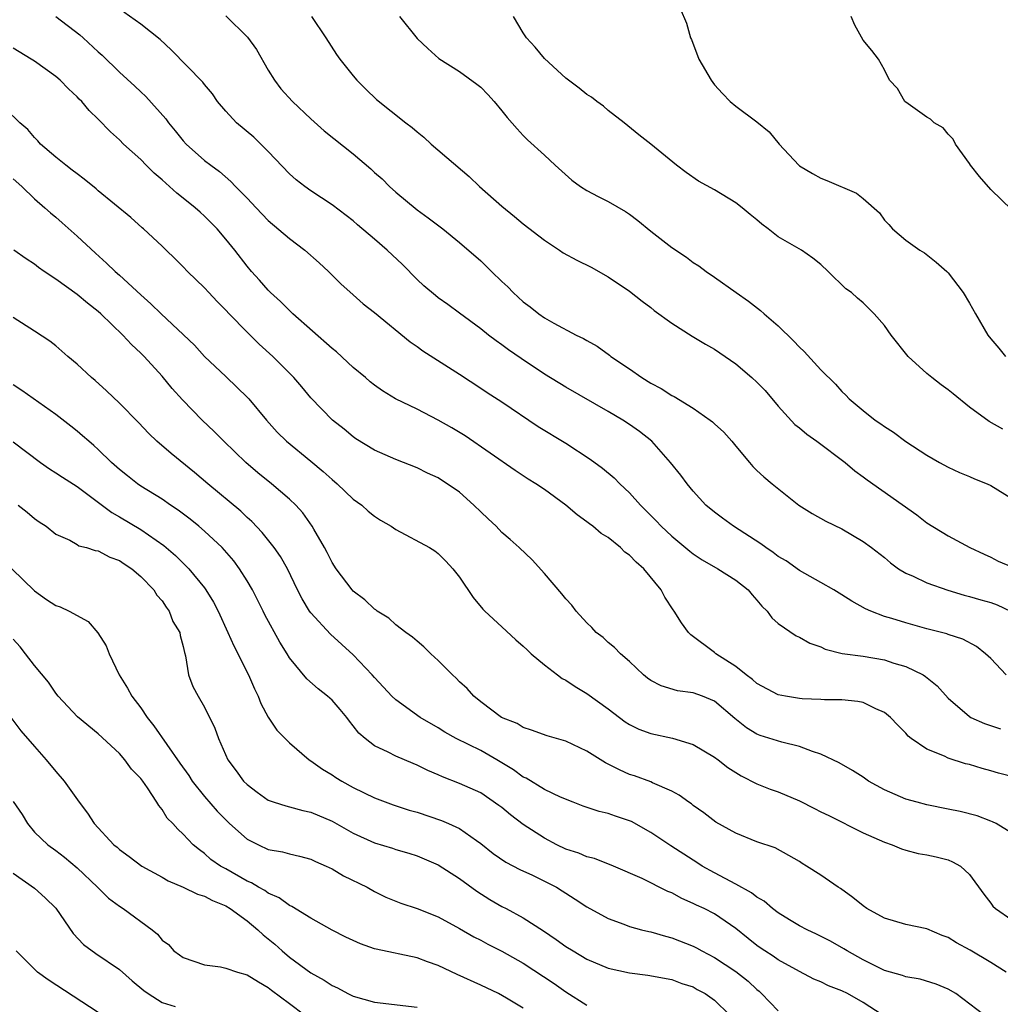
# Model space of a CAD drawing. Units: inches. Extents: x 2619000 to 2622000, y 1494000 to 1497000.
# Drawn here: x 2619816 to 2619908, y 1494754 to 1494847 of the extents above; entities that cross this region are included whole.
import ezdxf

# ---------------------------------------------------------------- set-up
doc = ezdxf.new("R2010")
doc.units = ezdxf.units.IN
doc.header["$MEASUREMENT"] = 0
doc.layers.add('LD26191494_2ft', color=175, linetype='Continuous')

msp = doc.modelspace()

# ---------------------------------------------------------------- linework, layer by layer
at = {"layer": 'LD26191494_2ft'}
for points, elevation in [([(2619908.45, 1494785), (2619907, 1494786.541), (2619906.526, 1494787), (2619905.67, 1494787.67), (2619904.37, 1494788.369), (2619903, 1494788.82), (2619902.873, 1494788.873), (2619901, 1494789.345), (2619899, 1494789.894), (2619897.686, 1494790.314), (2619897, 1494790.517), (2619895.708, 1494791), (2619895.215, 1494791.215), (2619893.93, 1494791.93), (2619893, 1494792.53), (2619892.229, 1494793), (2619891, 1494793.709), (2619889, 1494794.826), (2619887.733, 1494795.733), (2619887, 1494796.165), (2619886.534, 1494796.534), (2619885.823, 1494797), (2619885.358, 1494797.358), (2619882.789, 1494799), (2619881.753, 1494799.753), (2619881, 1494800.322), (2619880.195, 1494801), (2619879, 1494802.31), (2619878.419, 1494803), (2619877.825, 1494803.825), (2619876.871, 1494805), (2619875.106, 1494807), (2619873.931, 1494807.931), (2619873, 1494808.593), (2619872.368, 1494809), (2619871, 1494809.815), (2619867, 1494812.085), (2619865, 1494813.328), (2619862.798, 1494814.798), (2619861.621, 1494815.621), (2619861, 1494816.091), (2619860.46, 1494816.459), (2619859.74, 1494817), (2619859, 1494817.59), (2619857, 1494819.082), (2619855.895, 1494819.895), (2619855, 1494820.522), (2619854.73, 1494820.73), (2619853.652, 1494821.651), (2619853, 1494822.242), (2619851.639, 1494823.639), (2619850.2, 1494825), (2619849, 1494826.052), (2619847.399, 1494827.399), (2619847, 1494827.763), (2619845, 1494829.286), (2619843, 1494830.585), (2619842.437, 1494831), (2619841.64, 1494831.64), (2619841, 1494832.192), (2619839, 1494834.301), (2619837.647, 1494835.647), (2619836.021, 1494837), (2619835, 1494838.089), (2619834.213, 1494839), (2619833.738, 1494839.738), (2619833, 1494840.596), (2619832.831, 1494840.831), (2619829.866, 1494843.866), (2619828.835, 1494844.835), (2619827, 1494846.298), (2619825.403, 1494847.403)], 8294), ([(2619877.763, 1494847.763), (2619878.368, 1494846.368), (2619878.744, 1494845), (2619878.829, 1494844.828), (2619879.518, 1494843), (2619880.684, 1494841), (2619881, 1494840.58), (2619881.753, 1494839.753), (2619882.49, 1494839), (2619883, 1494838.579), (2619885, 1494837.092), (2619886.135, 1494836.135), (2619887.079, 1494835), (2619888.938, 1494833), (2619889, 1494832.949), (2619890.213, 1494832.213), (2619891, 1494831.794), (2619891.566, 1494831.566), (2619894.368, 1494830.368), (2619895, 1494829.861), (2619896.518, 1494828.518), (2619897, 1494827.84), (2619897.417, 1494827.417), (2619897.758, 1494827), (2619899, 1494825.954), (2619900.338, 1494825), (2619900.756, 1494824.756), (2619901.879, 1494823.879), (2619902.857, 1494823), (2619903, 1494822.855), (2619904.414, 1494821), (2619905, 1494820.025), (2619905.567, 1494819), (2619906.732, 1494817), (2619907, 1494816.65), (2619907.767, 1494815.767), (2619908.387, 1494815)], 8284), ([(2619819, 1494847.001), (2619821.268, 1494845.268), (2619821.58, 1494845), (2619823, 1494843.691), (2619823.37, 1494843.37), (2619825, 1494841.767), (2619826.452, 1494840.452), (2619827, 1494839.908), (2619827.479, 1494839.479), (2619829.359, 1494837.359), (2619829.624, 1494837), (2619830.251, 1494836.252), (2619831, 1494835.297), (2619831.274, 1494835), (2619833, 1494833.456), (2619833.584, 1494833), (2619834.418, 1494832.418), (2619835.479, 1494831.479), (2619835.926, 1494831), (2619837, 1494829.913), (2619837.848, 1494829), (2619839, 1494827.809), (2619841, 1494826.093), (2619842.429, 1494825), (2619843.795, 1494823.795), (2619844.67, 1494823), (2619845.844, 1494821.844), (2619847, 1494820.782), (2619847.947, 1494819.947), (2619849, 1494819.118), (2619852.356, 1494816.356), (2619853, 1494815.932), (2619853.537, 1494815.537), (2619857, 1494813.335), (2619859, 1494812.013), (2619859.6, 1494811.6), (2619861, 1494810.704), (2619864.41, 1494808.41), (2619867, 1494806.83), (2619869.314, 1494805.314), (2619870.467, 1494804.468), (2619871.56, 1494803.56), (2619872.094, 1494803), (2619873, 1494802.138), (2619874.023, 1494801), (2619875.511, 1494799.511), (2619875.988, 1494799), (2619877, 1494798.069), (2619878.67, 1494796.67), (2619879, 1494796.413), (2619879.843, 1494795.843), (2619881.307, 1494795), (2619883, 1494793.925), (2619884.168, 1494793), (2619884.537, 1494792.537), (2619885, 1494792.048), (2619885.466, 1494791.466), (2619885.967, 1494791), (2619886.385, 1494790.385), (2619887, 1494789.848), (2619888.695, 1494788.695), (2619889, 1494788.559), (2619889.982, 1494787.983), (2619891, 1494787.633), (2619891.418, 1494787.418), (2619893.016, 1494787.015), (2619895, 1494786.754), (2619897, 1494786.419), (2619897.879, 1494786.121), (2619899, 1494785.784), (2619900.638, 1494785), (2619900.863, 1494784.863), (2619901.966, 1494783.967), (2619903, 1494782.804), (2619905, 1494781.074), (2619905.126, 1494781), (2619906.427, 1494780.427), (2619907.908, 1494779.908)], 8296), ([(2619835, 1494847.079), (2619837.049, 1494845.049), (2619837.887, 1494843.887), (2619839, 1494841.962), (2619839.597, 1494841), (2619840.191, 1494840.191), (2619841.273, 1494839), (2619843, 1494837.377), (2619844.246, 1494836.246), (2619847, 1494834.061), (2619848.654, 1494832.654), (2619849, 1494832.329), (2619849.71, 1494831.71), (2619850.423, 1494831), (2619851, 1494830.466), (2619853, 1494828.813), (2619854.062, 1494828.062), (2619855.43, 1494827), (2619857, 1494825.728), (2619859, 1494823.985), (2619859.508, 1494823.508), (2619860.008, 1494823), (2619861, 1494822.048), (2619861.548, 1494821.548), (2619862.064, 1494821), (2619863, 1494820.141), (2619863.665, 1494819.665), (2619864.456, 1494819), (2619865, 1494818.621), (2619865.888, 1494818.112), (2619867.99, 1494817), (2619868.681, 1494816.681), (2619869, 1494816.48), (2619869.949, 1494815.949), (2619871.117, 1494815.116), (2619871.256, 1494815), (2619873, 1494813.814), (2619874.154, 1494813), (2619875, 1494812.473), (2619875.98, 1494811.979), (2619877, 1494811.311), (2619877.215, 1494811.215), (2619879, 1494810.113), (2619880.602, 1494809), (2619880.826, 1494808.826), (2619881, 1494808.649), (2619881.871, 1494807.871), (2619882.626, 1494807), (2619883, 1494806.53), (2619884.282, 1494805), (2619884.624, 1494804.624), (2619885, 1494804.249), (2619885.651, 1494803.652), (2619886.426, 1494803), (2619888.926, 1494801), (2619890.204, 1494800.203), (2619891.481, 1494799.481), (2619893, 1494798.744), (2619895, 1494797.579), (2619895.787, 1494797), (2619897, 1494796.045), (2619897.557, 1494795.557), (2619898.333, 1494795), (2619899, 1494794.585), (2619899.708, 1494794.292), (2619901, 1494793.67), (2619902.968, 1494792.968), (2619904.495, 1494792.495), (2619905, 1494792.373), (2619906.078, 1494792.078), (2619907, 1494791.809), (2619907.607, 1494791.607), (2619908.876, 1494791)], 8292), ([(2619843.077, 1494847), (2619844.414, 1494845), (2619845.433, 1494843.433), (2619845.75, 1494843), (2619847, 1494841.407), (2619847.345, 1494841), (2619848.175, 1494840.175), (2619849.203, 1494839.203), (2619851.954, 1494837), (2619852.549, 1494836.549), (2619853, 1494836.141), (2619853.644, 1494835.644), (2619854.348, 1494835), (2619857.925, 1494831.925), (2619858.873, 1494831), (2619861, 1494829.135), (2619862.18, 1494828.18), (2619863, 1494827.484), (2619865, 1494825.932), (2619866.414, 1494825), (2619866.758, 1494824.758), (2619868.05, 1494824.051), (2619869.386, 1494823.386), (2619871, 1494822.489), (2619873, 1494821.131), (2619874.194, 1494820.194), (2619875, 1494819.601), (2619875.333, 1494819.333), (2619877, 1494818.134), (2619878.912, 1494816.912), (2619880.147, 1494816.147), (2619881, 1494815.684), (2619882.018, 1494815), (2619883, 1494814.308), (2619884.515, 1494813), (2619885, 1494812.563), (2619885.771, 1494811.771), (2619887, 1494810.324), (2619888.579, 1494808.579), (2619889, 1494808.262), (2619889.68, 1494807.68), (2619890.636, 1494807), (2619893.294, 1494805), (2619894.207, 1494804.207), (2619895, 1494803.642), (2619895.364, 1494803.364), (2619900.062, 1494800.062), (2619901, 1494799.325), (2619903, 1494798.107), (2619905.043, 1494797), (2619906.371, 1494796.371), (2619907, 1494796.095), (2619907.718, 1494795.718), (2619909, 1494795.181)], 8290), ([(2619851.348, 1494847), (2619853, 1494844.949), (2619854.007, 1494844.007), (2619855.058, 1494843.058), (2619857, 1494841.823), (2619858.644, 1494840.644), (2619859, 1494840.338), (2619859.66, 1494839.66), (2619860.275, 1494839), (2619861, 1494838.134), (2619861.494, 1494837.494), (2619862.418, 1494836.418), (2619863, 1494835.805), (2619863.404, 1494835.404), (2619865, 1494833.956), (2619866.019, 1494833), (2619867.589, 1494831.59), (2619868.388, 1494831), (2619869, 1494830.62), (2619870.049, 1494830.049), (2619871, 1494829.596), (2619872.632, 1494828.632), (2619873, 1494828.391), (2619873.797, 1494827.797), (2619875, 1494826.791), (2619877, 1494825.254), (2619878.357, 1494824.356), (2619879, 1494823.845), (2619879.52, 1494823.52), (2619880.204, 1494823), (2619881, 1494822.454), (2619883.037, 1494821), (2619884.197, 1494820.197), (2619885.327, 1494819.327), (2619885.671, 1494819), (2619887, 1494817.862), (2619888.448, 1494816.448), (2619889, 1494815.865), (2619889.445, 1494815.445), (2619891, 1494813.74), (2619892.378, 1494812.378), (2619893, 1494811.677), (2619893.351, 1494811.351), (2619893.687, 1494811), (2619895, 1494809.899), (2619896.125, 1494809), (2619896.662, 1494808.662), (2619897, 1494808.394), (2619897.855, 1494807.855), (2619899, 1494806.981), (2619901, 1494805.689), (2619902.172, 1494805), (2619903, 1494804.559), (2619904.052, 1494804.053), (2619905, 1494803.687), (2619905.473, 1494803.473), (2619906.656, 1494803), (2619907, 1494802.848), (2619909, 1494801.619)], 8288), ([(2619908.138, 1494808.138), (2619906.856, 1494808.856), (2619905, 1494810.22), (2619903.462, 1494811.462), (2619903, 1494811.854), (2619902.332, 1494812.332), (2619901.455, 1494813), (2619901, 1494813.373), (2619899.231, 1494815), (2619897.639, 1494817), (2619897, 1494817.92), (2619896.024, 1494819), (2619895, 1494820.042), (2619894.471, 1494820.47), (2619893.892, 1494821), (2619893.363, 1494821.363), (2619891.713, 1494823), (2619891, 1494823.638), (2619890.254, 1494824.255), (2619889.195, 1494825), (2619887, 1494826.273), (2619886.06, 1494827), (2619885.447, 1494827.447), (2619885, 1494827.847), (2619884.357, 1494828.357), (2619883.596, 1494829), (2619883, 1494829.461), (2619881, 1494830.672), (2619879.503, 1494831.503), (2619878.32, 1494832.32), (2619877.44, 1494833), (2619875, 1494834.983), (2619873.866, 1494835.866), (2619872.491, 1494837), (2619871, 1494838.163), (2619870.551, 1494838.551), (2619869.932, 1494839), (2619869.414, 1494839.414), (2619869, 1494839.672), (2619868.256, 1494840.256), (2619867.249, 1494841), (2619867, 1494841.205), (2619865, 1494843.057), (2619864.111, 1494844.111), (2619863.321, 1494845), (2619863, 1494845.474), (2619862.072, 1494847)], 8286), ([(2619909, 1494828.813), (2619907, 1494830.714), (2619905.948, 1494831.948), (2619905.109, 1494833), (2619905, 1494833.177), (2619903.684, 1494835), (2619903.452, 1494835.452), (2619903, 1494835.937), (2619902.537, 1494836.537), (2619901.666, 1494837), (2619901.337, 1494837.337), (2619901, 1494837.531), (2619899.227, 1494838.773), (2619898.928, 1494839), (2619898.214, 1494840.214), (2619897.484, 1494841), (2619897, 1494841.994), (2619896.437, 1494843), (2619895.806, 1494843.806), (2619895, 1494844.767), (2619894.202, 1494846.202), (2619893.879, 1494847)], 8282), ([(2619909.326, 1494775.326), (2619907.75, 1494775.75), (2619907, 1494775.973), (2619906.186, 1494776.185), (2619905, 1494776.552), (2619904.639, 1494776.639), (2619903, 1494777.17), (2619902.658, 1494777.342), (2619901, 1494777.992), (2619899.517, 1494779), (2619899.23, 1494779.23), (2619899, 1494779.505), (2619898.252, 1494780.252), (2619897.573, 1494781), (2619897, 1494781.466), (2619896.204, 1494781.796), (2619895, 1494782.389), (2619894.501, 1494782.501), (2619893, 1494782.645), (2619891.345, 1494782.655), (2619891, 1494782.682), (2619889.245, 1494782.755), (2619889, 1494782.779), (2619887.679, 1494783), (2619887, 1494783.135), (2619885, 1494784.195), (2619884.57, 1494784.57), (2619883.975, 1494785), (2619883, 1494785.799), (2619881.121, 1494787), (2619881, 1494787.109), (2619878.769, 1494788.769), (2619878.554, 1494789), (2619877.908, 1494789.909), (2619877.213, 1494791), (2619877.12, 1494791.12), (2619876.335, 1494792.335), (2619875.998, 1494793), (2619874.357, 1494795), (2619873.616, 1494795.616), (2619873, 1494796.286), (2619872.571, 1494796.572), (2619872.151, 1494797), (2619871, 1494797.931), (2619870.321, 1494798.321), (2619869.559, 1494799), (2619869.229, 1494799.229), (2619869, 1494799.431), (2619868.07, 1494800.07), (2619867.001, 1494801), (2619865, 1494802.451), (2619864.193, 1494803), (2619863.448, 1494803.448), (2619862.237, 1494804.238), (2619857.518, 1494807.518), (2619856.274, 1494808.274), (2619855, 1494809.004), (2619853, 1494810.037), (2619850.986, 1494811), (2619849.757, 1494811.757), (2619849, 1494812.281), (2619848.597, 1494812.596), (2619848.144, 1494813), (2619847, 1494813.967), (2619845.418, 1494815.418), (2619845, 1494815.737), (2619841.314, 1494819), (2619840.159, 1494820.159), (2619839.217, 1494821), (2619839, 1494821.221), (2619838.186, 1494822.186), (2619837.437, 1494823), (2619837, 1494823.499), (2619835.841, 1494825), (2619835, 1494826.035), (2619834.193, 1494827), (2619833.605, 1494827.605), (2619833, 1494828.195), (2619832.574, 1494828.574), (2619832.131, 1494829), (2619831, 1494829.906), (2619830.379, 1494830.379), (2619829, 1494831.635), (2619828.252, 1494832.252), (2619827.499, 1494833), (2619827, 1494833.527), (2619825.368, 1494835), (2619825, 1494835.389), (2619824.146, 1494836.146), (2619823, 1494837.352), (2619822.147, 1494838.147), (2619821.444, 1494839), (2619821.212, 1494839.212), (2619821, 1494839.454), (2619820.204, 1494840.204), (2619819.426, 1494841), (2619819, 1494841.364), (2619817, 1494842.799), (2619816.694, 1494843), (2619815, 1494844.026)], 8298), ([(2619909, 1494770.109), (2619907.53, 1494771), (2619907.174, 1494771.174), (2619907, 1494771.228), (2619905.722, 1494771.722), (2619904.126, 1494772.127), (2619903, 1494772.368), (2619901, 1494772.757), (2619900.071, 1494773), (2619899, 1494773.311), (2619897, 1494774.185), (2619895.504, 1494775), (2619895, 1494775.356), (2619894.002, 1494776.003), (2619892.735, 1494776.735), (2619891, 1494777.547), (2619890.215, 1494777.785), (2619889, 1494778.26), (2619887.332, 1494778.668), (2619885.299, 1494779.299), (2619885, 1494779.419), (2619884.009, 1494780.009), (2619882.902, 1494780.902), (2619881, 1494782.516), (2619879.865, 1494783), (2619879, 1494783.317), (2619877.512, 1494783.512), (2619875.973, 1494783.973), (2619875, 1494784.483), (2619874.697, 1494784.697), (2619874.319, 1494785), (2619873, 1494786.252), (2619872.155, 1494787), (2619871.598, 1494787.597), (2619871, 1494788.067), (2619870.509, 1494788.509), (2619869.877, 1494789), (2619869.471, 1494789.471), (2619869, 1494789.894), (2619867.995, 1494791), (2619867.579, 1494791.579), (2619867, 1494792.176), (2619866.643, 1494792.643), (2619865, 1494794.554), (2619863.826, 1494795.826), (2619862.62, 1494797), (2619861.765, 1494797.765), (2619861, 1494798.397), (2619860.438, 1494799), (2619859.713, 1494799.713), (2619859, 1494800.357), (2619858.34, 1494801), (2619857, 1494802.2), (2619855, 1494803.547), (2619853.989, 1494803.989), (2619853, 1494804.513), (2619851, 1494805.291), (2619849, 1494806.163), (2619847.243, 1494807.242), (2619847, 1494807.407), (2619846.14, 1494808.14), (2619845.036, 1494809), (2619843, 1494811.082), (2619842.146, 1494812.146), (2619841.396, 1494813), (2619839.421, 1494815), (2619838.15, 1494816.15), (2619837, 1494817.269), (2619835.319, 1494819), (2619835, 1494819.354), (2619834.175, 1494820.175), (2619833.403, 1494821), (2619833, 1494821.457), (2619831.395, 1494823), (2619831, 1494823.43), (2619830.214, 1494824.214), (2619829.384, 1494825), (2619829, 1494825.388), (2619827.267, 1494827), (2619827.116, 1494827.116), (2619826.068, 1494828.068), (2619823, 1494830.586), (2619822.787, 1494830.787), (2619821.686, 1494831.686), (2619821, 1494832.179), (2619820.55, 1494832.55), (2619819.94, 1494833), (2619819, 1494833.775), (2619817.573, 1494835), (2619817.304, 1494835.304), (2619817, 1494835.601), (2619816.353, 1494836.354), (2619815.627, 1494837), (2619814.289, 1494838.289)], 8300), ([(2619815, 1494831.705), (2619815.795, 1494831), (2619817, 1494829.848), (2619817.983, 1494829), (2619818.507, 1494828.507), (2619819, 1494828.11), (2619819.592, 1494827.592), (2619821, 1494826.334), (2619822.725, 1494824.725), (2619823.785, 1494823.785), (2619824.595, 1494823), (2619825, 1494822.641), (2619827, 1494820.78), (2619827.96, 1494819.96), (2619828.929, 1494819), (2619832.041, 1494816.041), (2619833.002, 1494815.002), (2619835, 1494813.094), (2619836.082, 1494812.082), (2619837, 1494811.168), (2619837.157, 1494811), (2619838.835, 1494809), (2619839.85, 1494807.85), (2619840.701, 1494807), (2619843, 1494805.131), (2619844.159, 1494804.159), (2619845, 1494803.392), (2619845.47, 1494803), (2619847, 1494801.56), (2619847.794, 1494801), (2619848.411, 1494800.411), (2619849, 1494799.955), (2619849.57, 1494799.571), (2619850.555, 1494799), (2619851, 1494798.69), (2619854.166, 1494797), (2619854.684, 1494796.684), (2619855, 1494796.447), (2619855.723, 1494795.723), (2619856.375, 1494795), (2619857, 1494794.193), (2619858.293, 1494792.293), (2619859.198, 1494791.198), (2619859.396, 1494791), (2619861, 1494789.527), (2619862.297, 1494788.297), (2619863, 1494787.713), (2619863.354, 1494787.354), (2619863.743, 1494787), (2619865, 1494785.934), (2619866.224, 1494785), (2619866.67, 1494784.67), (2619867, 1494784.512), (2619867.903, 1494783.904), (2619869, 1494783.261), (2619871, 1494781.804), (2619872.589, 1494780.589), (2619873, 1494780.336), (2619873.891, 1494779.891), (2619875, 1494779.48), (2619877.046, 1494779.046), (2619879, 1494778.453), (2619881, 1494777.251), (2619881.34, 1494777), (2619882.267, 1494776.267), (2619883, 1494775.794), (2619883.501, 1494775.501), (2619885, 1494774.747), (2619886.255, 1494774.255), (2619887, 1494773.996), (2619889, 1494773.128), (2619890.418, 1494772.418), (2619891, 1494772.107), (2619891.752, 1494771.752), (2619895, 1494770.143), (2619897, 1494769.239), (2619897.73, 1494769), (2619898.618, 1494768.618), (2619899, 1494768.496), (2619900.184, 1494768.184), (2619901, 1494768.051), (2619901.857, 1494767.857), (2619903, 1494767.571), (2619903.407, 1494767.408), (2619904.166, 1494767), (2619905, 1494766.203), (2619906.35, 1494764.35), (2619907, 1494763.518), (2619907.213, 1494763.213), (2619907.444, 1494763), (2619909, 1494761.925)], 8302), ([(2619908.447, 1494757), (2619907, 1494757.923), (2619905.063, 1494759.063), (2619903.778, 1494759.778), (2619903, 1494760.259), (2619902.443, 1494760.443), (2619901, 1494761.073), (2619899, 1494761.498), (2619897, 1494762.077), (2619895.353, 1494763), (2619895, 1494763.238), (2619894.037, 1494764.037), (2619892.87, 1494764.871), (2619892.654, 1494765), (2619891, 1494766.151), (2619889.676, 1494767), (2619889.252, 1494767.252), (2619889, 1494767.436), (2619888.008, 1494768.008), (2619886.714, 1494768.714), (2619885, 1494769.278), (2619883, 1494770.09), (2619881.14, 1494771.14), (2619880.002, 1494772.001), (2619879, 1494772.716), (2619878.845, 1494772.845), (2619878.589, 1494773), (2619877.679, 1494773.68), (2619877, 1494774.045), (2619875.166, 1494774.834), (2619875, 1494774.923), (2619873.48, 1494775.48), (2619873, 1494775.635), (2619872.045, 1494776.045), (2619871, 1494776.608), (2619870.734, 1494776.734), (2619869, 1494777.823), (2619867, 1494778.754), (2619865.252, 1494779.252), (2619863.79, 1494779.79), (2619863, 1494780.037), (2619862.413, 1494780.413), (2619860.968, 1494781), (2619859, 1494782.464), (2619858.341, 1494783), (2619857.715, 1494783.716), (2619857, 1494784.354), (2619856.684, 1494784.684), (2619856.329, 1494785), (2619855, 1494786.353), (2619854.288, 1494787), (2619853.635, 1494787.635), (2619853, 1494788.168), (2619852.569, 1494788.569), (2619851.953, 1494789), (2619851, 1494789.728), (2619850.337, 1494790.337), (2619849.249, 1494791), (2619849.114, 1494791.114), (2619849, 1494791.179), (2619848.08, 1494792.08), (2619847, 1494792.882), (2619846.892, 1494793), (2619845.388, 1494795), (2619845, 1494795.579), (2619844.53, 1494796.531), (2619844.28, 1494797), (2619843.289, 1494798.711), (2619843.135, 1494799), (2619842.263, 1494800.263), (2619841.591, 1494801), (2619841, 1494801.562), (2619839.312, 1494803), (2619838.03, 1494804.03), (2619836.896, 1494805), (2619834.817, 1494807), (2619833.92, 1494807.92), (2619832.785, 1494809), (2619830.914, 1494810.914), (2619829.968, 1494811.968), (2619829, 1494813.141), (2619827.307, 1494815), (2619827, 1494815.316), (2619826.122, 1494816.121), (2619825.323, 1494817), (2619823.246, 1494819), (2619823, 1494819.219), (2619821.996, 1494819.996), (2619821, 1494820.819), (2619819, 1494822.276), (2619817.915, 1494823), (2619817.382, 1494823.382), (2619817, 1494823.678), (2619816.198, 1494824.197), (2619815.037, 1494825)], 8304), ([(2619906.341, 1494753), (2619903.709, 1494755), (2619903, 1494755.413), (2619901.874, 1494755.874), (2619900.347, 1494756.347), (2619899, 1494756.562), (2619898.689, 1494756.689), (2619897, 1494757.164), (2619895, 1494758.162), (2619893.486, 1494759), (2619893.191, 1494759.191), (2619891.921, 1494759.921), (2619890.598, 1494760.598), (2619889.727, 1494761), (2619889, 1494761.384), (2619888.055, 1494761.945), (2619887, 1494762.579), (2619886.471, 1494763), (2619885.688, 1494763.688), (2619885, 1494764.078), (2619884.483, 1494764.483), (2619883, 1494765.307), (2619881, 1494766.349), (2619879.846, 1494767), (2619879.343, 1494767.343), (2619879, 1494767.548), (2619876.905, 1494768.905), (2619875, 1494770.169), (2619873.181, 1494771.181), (2619873, 1494771.26), (2619871.694, 1494771.694), (2619871, 1494771.948), (2619870.138, 1494772.138), (2619868.643, 1494772.643), (2619867.687, 1494773), (2619866.516, 1494773.484), (2619865, 1494774.224), (2619863.276, 1494775.276), (2619863, 1494775.385), (2619862.073, 1494776.073), (2619860.515, 1494777), (2619859, 1494777.873), (2619856.691, 1494779), (2619855.61, 1494779.61), (2619855, 1494780.009), (2619853.312, 1494781), (2619851, 1494782.659), (2619850.642, 1494783), (2619849.859, 1494783.859), (2619849, 1494784.757), (2619848.794, 1494785), (2619847, 1494786.896), (2619844.851, 1494788.851), (2619843, 1494790.843), (2619842.884, 1494791), (2619842.18, 1494792.18), (2619841.76, 1494793), (2619840.825, 1494795), (2619840.155, 1494796.155), (2619839.56, 1494797), (2619838.428, 1494798.428), (2619837.441, 1494799.441), (2619837, 1494799.836), (2619836.413, 1494800.413), (2619833.298, 1494803), (2619832.065, 1494804.065), (2619829.849, 1494805.849), (2619828.513, 1494807), (2619827.743, 1494807.743), (2619826.784, 1494808.784), (2619825, 1494810.6), (2619823.764, 1494811.764), (2619822.715, 1494812.715), (2619822.36, 1494813), (2619821, 1494814.281), (2619820.13, 1494815), (2619819, 1494815.997), (2619818.435, 1494816.435), (2619817, 1494817.385), (2619815, 1494818.646)], 8306), ([(2619896.785, 1494753), (2619895, 1494754.15), (2619893.518, 1494755), (2619893, 1494755.262), (2619891.723, 1494755.723), (2619891, 1494756.104), (2619890.352, 1494756.352), (2619889, 1494757.065), (2619887, 1494758.171), (2619886.52, 1494758.52), (2619885.729, 1494759), (2619885.29, 1494759.29), (2619885, 1494759.502), (2619884.167, 1494760.166), (2619883, 1494761.122), (2619881, 1494762.497), (2619880.018, 1494763), (2619879.311, 1494763.311), (2619879, 1494763.481), (2619877.938, 1494763.938), (2619877, 1494764.473), (2619876.615, 1494764.615), (2619874.183, 1494765.817), (2619871.491, 1494767), (2619869.717, 1494767.717), (2619869, 1494767.88), (2619868.221, 1494768.221), (2619867, 1494768.589), (2619866.156, 1494769), (2619865, 1494769.614), (2619863, 1494770.91), (2619861.811, 1494771.811), (2619861, 1494772.498), (2619860.717, 1494772.717), (2619859, 1494773.882), (2619857, 1494774.774), (2619855.397, 1494775.397), (2619855, 1494775.584), (2619854.004, 1494776.004), (2619853, 1494776.513), (2619852.644, 1494776.644), (2619851, 1494777.339), (2619850.276, 1494777.724), (2619849, 1494778.325), (2619848.118, 1494779), (2619847.519, 1494779.519), (2619847, 1494780.211), (2619846.643, 1494780.643), (2619846.391, 1494781), (2619845.758, 1494781.758), (2619845, 1494782.627), (2619844.576, 1494783), (2619843.693, 1494783.693), (2619842.632, 1494784.632), (2619841, 1494786.621), (2619840.778, 1494787), (2619840.077, 1494788.077), (2619838.668, 1494790.668), (2619838.516, 1494791), (2619837.506, 1494793), (2619837, 1494793.855), (2619836.285, 1494795), (2619835.752, 1494795.752), (2619834.654, 1494797), (2619833, 1494798.541), (2619832.456, 1494799), (2619831.659, 1494799.659), (2619830.516, 1494800.516), (2619829.783, 1494801), (2619829, 1494801.55), (2619827, 1494802.786), (2619826.679, 1494803), (2619825.736, 1494803.736), (2619825, 1494804.338), (2619824.252, 1494805), (2619823, 1494806.225), (2619822.594, 1494806.594), (2619822.099, 1494807), (2619821.523, 1494807.523), (2619821, 1494807.967), (2619820.428, 1494808.428), (2619819, 1494809.541), (2619815.796, 1494811.796), (2619815, 1494812.314)], 8308), ([(2619815, 1494806.962), (2619817.572, 1494805), (2619818.397, 1494804.397), (2619819, 1494804.04), (2619819.619, 1494803.619), (2619821, 1494802.738), (2619824.283, 1494800.283), (2619825, 1494799.888), (2619827, 1494798.689), (2619829.18, 1494797.18), (2619830.26, 1494796.26), (2619831.534, 1494795), (2619833, 1494793.19), (2619833.138, 1494793), (2619833.849, 1494791.849), (2619834.292, 1494791), (2619835.205, 1494789), (2619835.75, 1494787.75), (2619837.124, 1494785), (2619837.701, 1494783.702), (2619838.047, 1494783), (2619838.308, 1494782.308), (2619839, 1494781.006), (2619839.807, 1494779.807), (2619841, 1494778.592), (2619842.852, 1494777), (2619843, 1494776.91), (2619844.11, 1494776.11), (2619845, 1494775.596), (2619845.351, 1494775.351), (2619845.923, 1494775), (2619847, 1494774.411), (2619849, 1494773.408), (2619850.755, 1494772.755), (2619852.276, 1494772.276), (2619853, 1494772.075), (2619855.291, 1494771.291), (2619855.972, 1494771), (2619857, 1494770.53), (2619858.59, 1494769.41), (2619859, 1494769.138), (2619860.18, 1494768.18), (2619861.351, 1494767.351), (2619862.678, 1494766.678), (2619863.872, 1494766.128), (2619865, 1494765.583), (2619866.121, 1494765), (2619866.667, 1494764.667), (2619867, 1494764.435), (2619867.889, 1494763.889), (2619869, 1494763.145), (2619871, 1494762.063), (2619872.474, 1494761.526), (2619873, 1494761.314), (2619874.129, 1494761), (2619874.821, 1494760.821), (2619875, 1494760.792), (2619876.38, 1494760.38), (2619877, 1494760.24), (2619879, 1494759.452), (2619879.304, 1494759.304), (2619879.806, 1494759), (2619881, 1494758.383), (2619883, 1494757.07), (2619884.164, 1494756.163), (2619885, 1494755.376), (2619885.214, 1494755.214), (2619885.438, 1494755), (2619887, 1494753.378)], 8310), ([(2619815.457, 1494801), (2619816.315, 1494800.315), (2619817, 1494799.724), (2619817.429, 1494799.429), (2619818.1, 1494799), (2619819, 1494798.27), (2619820.316, 1494797.684), (2619821, 1494797.295), (2619821.172, 1494797.172), (2619821.875, 1494797), (2619822.706, 1494796.706), (2619823, 1494796.679), (2619824.081, 1494796.081), (2619825, 1494795.769), (2619825.448, 1494795.449), (2619826.143, 1494795), (2619827, 1494794.253), (2619828.218, 1494793), (2619828.498, 1494792.498), (2619829, 1494791.976), (2619829.38, 1494791.38), (2619829.683, 1494791), (2619830.021, 1494790.02), (2619830.66, 1494789), (2619830.698, 1494788.698), (2619831, 1494787.675), (2619831.105, 1494787.104), (2619831.218, 1494786.782), (2619831.506, 1494785), (2619831.912, 1494783.912), (2619832.388, 1494783), (2619833, 1494781.96), (2619833.977, 1494779.977), (2619834.31, 1494779), (2619835.192, 1494777), (2619835.978, 1494775.978), (2619836.684, 1494775), (2619837, 1494774.67), (2619837.949, 1494773.949), (2619839, 1494773.209), (2619839.559, 1494773), (2619840.655, 1494772.655), (2619841, 1494772.589), (2619842.24, 1494772.24), (2619843, 1494772.088), (2619845, 1494771.226), (2619847, 1494770.085), (2619849, 1494769.187), (2619850.682, 1494768.682), (2619851, 1494768.57), (2619852.219, 1494768.219), (2619853, 1494767.954), (2619853.682, 1494767.682), (2619855, 1494767.112), (2619857, 1494765.828), (2619858.629, 1494764.629), (2619859.864, 1494763.864), (2619861, 1494763.2), (2619861.398, 1494763), (2619863, 1494762.129), (2619864.893, 1494760.892), (2619866.086, 1494760.086), (2619867, 1494759.428), (2619867.693, 1494759), (2619869, 1494758.23), (2619871, 1494757.37), (2619873, 1494756.936), (2619874.738, 1494756.738), (2619877, 1494756.322), (2619877.935, 1494755.935), (2619879, 1494755.617), (2619879.378, 1494755.378), (2619880.115, 1494755), (2619881, 1494754.376), (2619882.421, 1494753)], 8312), ([(2619814.866, 1494795), (2619817, 1494792.908), (2619818.117, 1494792.117), (2619819, 1494791.535), (2619819.415, 1494791.415), (2619820.262, 1494791), (2619822.035, 1494790.035), (2619822.971, 1494788.972), (2619823.742, 1494787.742), (2619824.011, 1494787), (2619824.951, 1494785), (2619825.757, 1494783.757), (2619826.158, 1494783), (2619827, 1494781.885), (2619827.615, 1494781), (2619828.216, 1494780.216), (2619830.675, 1494776.676), (2619831.516, 1494775.516), (2619831.835, 1494775), (2619833, 1494773.559), (2619834.182, 1494772.182), (2619835, 1494771.344), (2619835.36, 1494771), (2619837, 1494769.535), (2619838.073, 1494769), (2619839, 1494768.569), (2619840.335, 1494768.335), (2619841, 1494768.146), (2619841.939, 1494767.939), (2619843, 1494767.643), (2619843.433, 1494767.433), (2619844.446, 1494767), (2619845, 1494766.732), (2619846.093, 1494766.093), (2619848.313, 1494765), (2619849, 1494764.611), (2619850.078, 1494764.078), (2619851.491, 1494763.492), (2619853, 1494763.006), (2619855, 1494762.219), (2619857, 1494761.116), (2619858.336, 1494760.336), (2619859, 1494760.013), (2619859.654, 1494759.654), (2619861, 1494758.979), (2619863, 1494757.858), (2619865.923, 1494755.924), (2619867, 1494755.146), (2619869, 1494753.911)], 8314), ([(2619863, 1494753.607), (2619861.432, 1494754.568), (2619860.672, 1494755), (2619859, 1494755.792), (2619856.794, 1494756.793), (2619855, 1494757.629), (2619853.978, 1494757.978), (2619853, 1494758.359), (2619849.165, 1494759.165), (2619849, 1494759.215), (2619847.676, 1494759.676), (2619846.302, 1494760.302), (2619845, 1494760.947), (2619843, 1494762.082), (2619841.204, 1494763.204), (2619841, 1494763.283), (2619840.021, 1494764.02), (2619839, 1494764.444), (2619838.683, 1494764.683), (2619838.078, 1494765), (2619837.407, 1494765.408), (2619837, 1494765.579), (2619835, 1494766.724), (2619834.489, 1494767), (2619833.609, 1494767.609), (2619833, 1494768.176), (2619832.52, 1494768.52), (2619831.946, 1494769), (2619831, 1494769.994), (2619830.48, 1494770.479), (2619830.016, 1494771), (2619829.497, 1494771.497), (2619829, 1494772.326), (2619828.691, 1494772.691), (2619828.516, 1494773), (2619827.631, 1494774.37), (2619827.186, 1494775), (2619827, 1494775.251), (2619826.136, 1494776.136), (2619825.506, 1494777), (2619825, 1494777.591), (2619823, 1494779.451), (2619821.052, 1494781.052), (2619819.225, 1494783), (2619819, 1494783.273), (2619818.31, 1494784.31), (2619817, 1494785.881), (2619816.148, 1494787), (2619815.637, 1494787.638), (2619815, 1494788.371)], 8316), ([(2619814.001, 1494782), (2619815.722, 1494779.723), (2619817, 1494778.244), (2619818.103, 1494777), (2619819, 1494775.895), (2619819.79, 1494775), (2619821.21, 1494773), (2619821.992, 1494771.993), (2619822.615, 1494771), (2619824.476, 1494769), (2619824.768, 1494768.768), (2619825, 1494768.555), (2619825.901, 1494767.901), (2619827.092, 1494767), (2619829, 1494765.948), (2619829.593, 1494765.593), (2619831, 1494765.001), (2619832.346, 1494764.346), (2619833, 1494764.158), (2619833.763, 1494763.763), (2619835, 1494763.246), (2619835.415, 1494763), (2619837, 1494761.826), (2619838.025, 1494761), (2619838.514, 1494760.514), (2619839, 1494760.155), (2619839.627, 1494759.627), (2619840.316, 1494759), (2619841, 1494758.425), (2619843, 1494756.939), (2619844.251, 1494756.251), (2619845, 1494755.739), (2619845.514, 1494755.514), (2619846.479, 1494755), (2619847, 1494754.74), (2619849, 1494754.172), (2619853, 1494753.713)], 8318), ([(2619815, 1494773.087), (2619815.845, 1494771.846), (2619816.338, 1494771), (2619817, 1494770.175), (2619818.24, 1494769), (2619819, 1494768.451), (2619819.821, 1494767.821), (2619821, 1494766.822), (2619822.927, 1494765), (2619823.976, 1494763.976), (2619825, 1494763.206), (2619825.33, 1494763), (2619828.072, 1494761), (2619828.587, 1494760.587), (2619829, 1494760.029), (2619829.602, 1494759.602), (2619830.114, 1494759), (2619830.646, 1494758.646), (2619831, 1494758.379), (2619833, 1494757.705), (2619834.507, 1494757.493), (2619835, 1494757.382), (2619836.112, 1494757), (2619837, 1494756.766), (2619838.08, 1494756.08), (2619839, 1494755.567), (2619839.31, 1494755.31), (2619841, 1494754.062), (2619842.414, 1494753)], 8320), ([(2619815, 1494766.324), (2619817, 1494764.913), (2619817.998, 1494763.998), (2619819, 1494763.021), (2619820.642, 1494760.642), (2619821.611, 1494759.611), (2619822.762, 1494758.763), (2619825, 1494757.247), (2619826.203, 1494756.203), (2619827.288, 1494755.288), (2619827.68, 1494755), (2619829, 1494754.149), (2619830.221, 1494753.779)], 8322), ([(2619823, 1494753.208), (2619818.287, 1494756.288), (2619817.282, 1494757), (2619815.265, 1494759)], 8324)]:
    msp.add_lwpolyline(points, dxfattribs=dict(at, elevation=elevation))

doc.saveas('drawing.dxf')
